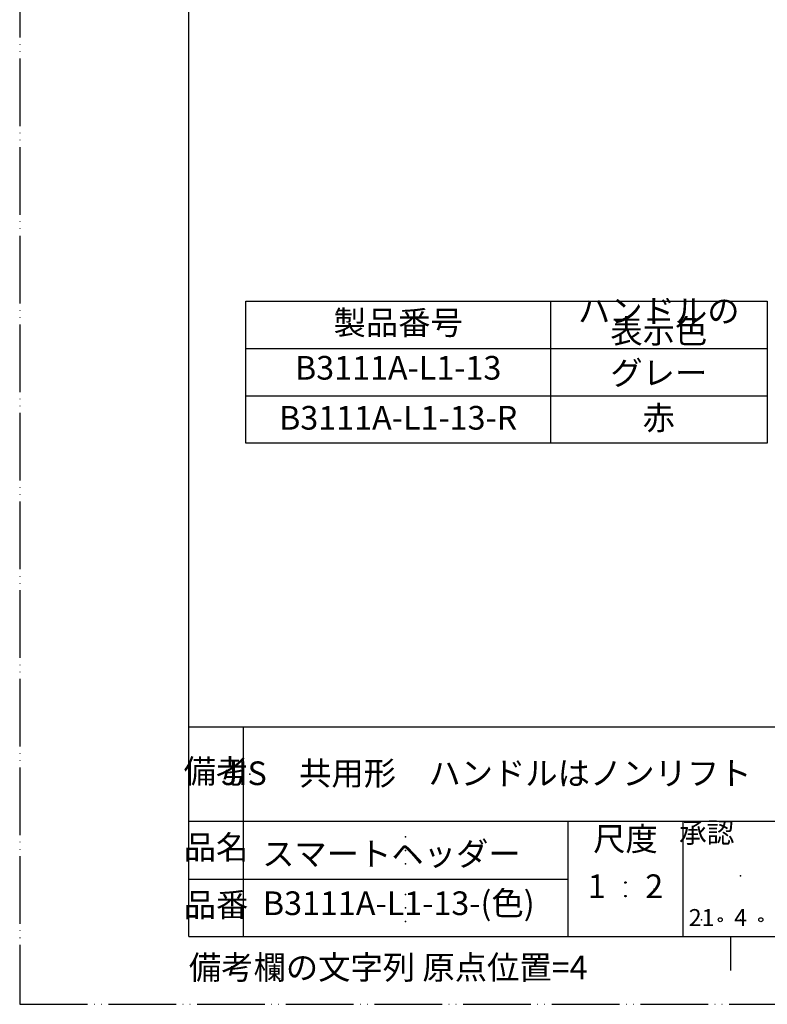
# Model space of a CAD drawing. Units: millimetres. Extents: x 0 to 420, y 0 to 594.
# Drawn here: x 0 to 221, y 0 to 291 of the extents above; entities that cross this region are included whole.
import ezdxf

# ---------------------------------------------------------------- set-up
doc = ezdxf.new("R2010")
doc.units = ezdxf.units.MM
doc.linetypes.add('DOT_CENTER', pattern=[14, 12, -1, 0, -1])
doc.linetypes.add('PHANTOM', pattern=[13, 10, -1, 0, -1, 0, -1])
doc.layers.add('1', color=7, linetype='Continuous')
doc.styles.add('CONVERTER_11', font='MS Mincho.ttf', dxfattribs={"width": 0.89})
doc.styles.add('CONVERTER_12', font='txt.shx', dxfattribs={"width": 0.9})

# ---------------------------------------------------------------- blocks, each defined once
blk = doc.blocks.new('開示A4', base_point=(0.08, 0.08))
at = {"layer": '1', "color": 4, "linetype": 'PHANTOM'}
for p, q in [((0.08, 297.08), (0.08, 0.08)), ((0.08, 0.08), (210.08, 0.08))]:
    blk.add_line(p, q, dxfattribs=at)
at = {"layer": '1', "color": 7, "linetype": 'Continuous'}
for p, q in [((25.08, 10.08), (25.08, 148.58)), ((25.08, 41.08), (200.08, 41.08)), ((200.08, 27.08), (25.08, 27.08)), ((25.08, 10.08), (105.08, 10.08)), ((105.08, 10.08), (200.08, 10.08))]:
    blk.add_line(p, q, dxfattribs=at)
at = {"layer": '1', "color": 2, "linetype": 'Continuous'}
for p, q in [((33.08, 41.08), (33.08, 27.08)), ((33.08, 27.08), (33.08, 10.08)), ((81.08, 27.08), (81.08, 10.08)), ((98.08, 27.08), (98.08, 10.08)), ((25.08, 18.58), (81.08, 18.58)), ((105.08, 10.08), (105.08, 5.08))]:
    blk.add_line(p, q, dxfattribs=at)
at = {"layer": '1', "color": 7, "linetype": 'DOT_CENTER'}
for centre in [(89.58, 18.08), (89.58, 16.08)]:
    blk.add_circle(centre, 0.1, dxfattribs=at)
at = {"layer": '1', "color": 7, "linetype": 'Continuous'}
for centre in [(103.58, 12.58), (109.58, 12.58)]:
    blk.add_circle(centre, 0.3, dxfattribs=at)
at = {"layer": '1', "color": 4}
for p in [(34.08, 34.08), (57.08, 24.83), (57.08, 22.83), (57.08, 20.83), (106.58, 19.08), (57.08, 16.33), (85.33, 17.08), (93.83, 17.08), (57.08, 14.33), (57.08, 12.33), (100.83, 12.58), (106.58, 12.58)]:
    blk.add_point(p, dxfattribs=at)
at = {"layer": '1', "color": 2, "attachment_point": 5, "style": 'CONVERTER_11'}
for s, insert, char_height, line_spacing_factor in [('備考', (29.08, 34.08), 3.5, 0.454545), ('尺度', (89.58, 24.08), 3.5, 0.545455), ('承認', (101.58, 25.08), 3, 0.590909), ('品名', (29.08, 22.83), 3.5, 0.727273), ('品番', (29.08, 14.33), 3.5, 0.727273)]:
    blk.add_mtext(s, dxfattribs=dict(at, insert=insert, char_height=char_height, line_spacing_factor=line_spacing_factor))
at = {"layer": '1', "color": 250, "insert": (25.08, 5.08), "char_height": 3.5, "attachment_point": 4, "line_spacing_factor": 0.545455, "style": 'CONVERTER_11'}
blk.add_mtext('備考欄の文字列 原点位置=4', dxfattribs=at)
blk = doc.blocks.new('39-321-M11', base_point=(116.45, 375.5))
at = {"layer": '1', "color": 4, "linetype": 'PHANTOM'}
blk.add_line((277.75, 375.5), (277.75, 422.5), dxfattribs=at)
at = {"layer": '1', "color": 7, "linetype": 'Continuous'}
for p, q in [((116.45, 418.84), (117.61, 420)), ((117.61, 420), (135.99, 420)), ((135.99, 420), (137.15, 418.84)), ((267.4, 418.84), (268.56, 420)), ((268.56, 420), (286.94, 420)), ((286.94, 420), (288.1, 418.84)), ((116.45, 418.84), (137.15, 418.84)), ((116.45, 412), (116.45, 418.84)), ((137.15, 418.84), (137.15, 412)), ((267.4, 412), (267.4, 418.84)), ((267.4, 418.84), (288.1, 418.84)), ((288.1, 418.84), (288.1, 412)), ((137.15, 412), (116.45, 412)), ((117.61, 410.84), (116.45, 412)), ((118.8, 410.84), (117.61, 410.84)), ((118.8, 401.26), (118.8, 410.84)), ((118.8, 410.84), (134.8, 410.84)), ((134.8, 410.84), (134.8, 401.26)), ((135.99, 410.84), (134.8, 410.84)), ((137.15, 412), (135.99, 410.84)), ((268.56, 410.84), (267.4, 412)), ((288.1, 412), (267.4, 412)), ((269.75, 410.84), (268.56, 410.84)), ((269.75, 410.84), (285.75, 410.84)), ((269.75, 404.5), (269.75, 410.84)), ((285.75, 410.84), (285.75, 404.5)), ((286.94, 410.84), (285.75, 410.84)), ((288.1, 412), (286.94, 410.84))]:
    blk.add_line(p, q, dxfattribs=at)
at = {"layer": '1', "color": 2, "linetype": 'Continuous'}
for p, q in [((117.61, 410.84), (117.61, 420)), ((135.99, 420), (135.99, 410.84)), ((268.56, 410.84), (268.56, 420)), ((286.94, 420), (286.94, 410.84))]:
    blk.add_line(p, q, dxfattribs=at)
blk = doc.blocks.new('30-100-M11', base_point=(115.3, 172.5))
at = {"layer": '1', "color": 7, "linetype": 'Continuous'}
for p, q in [((268.25, 404), (268.75, 404.5)), ((268.25, 404), (268.25, 382)), ((268.75, 381.5), (268.75, 404.5)), ((286.75, 404.5), (268.75, 404.5)), ((286.75, 404.5), (287.25, 404)), ((286.75, 404.5), (286.75, 381.5)), ((287.25, 401.4), (287.25, 404)), ((287.5, 401.4), (287.25, 401.4)), ((287.25, 382), (287.25, 401.4)), ((287.25, 384.6), (287.5, 384.6)), ((268.75, 381.5), (268.25, 382)), ((268.75, 381.5), (286.75, 381.5)), ((286.75, 381.5), (287.25, 382)), ((268.25, 195), (268.75, 195.5)), ((286.75, 195.5), (268.75, 195.5)), ((268.75, 172.5), (268.75, 195.5)), ((286.75, 195.5), (287.25, 195)), ((286.75, 195.5), (286.75, 172.5)), ((268.25, 195), (268.25, 173)), ((287.25, 192.4), (287.25, 195)), ((287.5, 192.4), (287.25, 192.4)), ((287.25, 173), (287.25, 192.4)), ((287.25, 175.6), (287.5, 175.6)), ((268.75, 172.5), (268.25, 173)), ((268.75, 172.5), (286.75, 172.5)), ((286.75, 172.5), (287.25, 173))]:
    blk.add_line(p, q, dxfattribs=at)
at = {"layer": '1', "color": 4, "linetype": 'PHANTOM'}
for p, q in [((265.25, 393), (290.25, 393)), ((265.25, 184), (290.25, 184))]:
    blk.add_line(p, q, dxfattribs=at)
at = {"layer": '1', "color": 7, "linetype": 'Continuous'}
blk.add_circle((126.8, 393), 11.5, dxfattribs=at)
blk = doc.blocks.new('30-100BX', base_point=(-36.02, -392.29))
at = {"layer": '1', "color": 4, "linetype": 'PHANTOM'}
for p, q in [((126.8, 375.5), (126.8, 410.5)), ((108.8, 393), (143.8, 393))]:
    blk.add_line(p, q, dxfattribs=at)
at = {"layer": '1', "color": 7, "linetype": 'Continuous'}
for p, q in [((286.75, 404.5), (286.75, 404.5)), ((286.75, 195.5), (286.75, 195.5))]:
    blk.add_line(p, q, dxfattribs=at)
at = {"layer": '1'}
for name, p in [('39-321-M11', (116.45, 375.5)), ('30-100-M11', (115.3, 172.5))]:
    blk.add_blockref(name, p, dxfattribs=at)
blk = doc.blocks.new('72-316-P80', base_point=(54.98, -146.2))
at = {"layer": '1', "color": 7, "linetype": 'Continuous'}
for p, q in [((114.65, 396.5), (114.8, 396.65)), ((114.65, 396.5), (114.65, 389.5)), ((114.8, 389.35), (114.65, 389.5)), ((288.5, 172.75), (288.5, 172.35)), ((296.5, 172.75), (288.5, 172.75)), ((289, 171.85), (288.5, 172.35)), ((288.5, 172.35), (296.5, 172.35)), ((289, 171.85), (296, 171.85)), ((296.5, 172.35), (296, 171.85)), ((296.5, 172.35), (296.5, 172.75))]:
    blk.add_line(p, q, dxfattribs=at)
at = {"layer": '1', "color": 4, "linetype": 'PHANTOM'}
for p, q in [((111.05, 393), (124.05, 393)), ((292.5, 168.75), (292.5, 181.75))]:
    blk.add_line(p, q, dxfattribs=at)

msp = doc.modelspace()

# ---------------------------------------------------------------- linework, layer by layer
at = {"layer": '1', "color": 7, "linetype": 'Continuous'}
for p, q in [((67, 194), (67, 208)), ((67, 208), (221, 208)), ((221, 208), (221, 194)), ((67, 180), (67, 194)), ((221, 194), (221, 180)), ((67, 166), (67, 180)), ((221, 180), (221, 166)), ((157, 166), (67, 166)), ((221, 166), (157, 166))]:
    msp.add_line(p, q, dxfattribs=at)
at = {"layer": '1', "color": 2, "linetype": 'Continuous'}
for p, q in [((157, 208), (157, 166)), ((67, 194), (221, 194)), ((67, 180), (221, 180))]:
    msp.add_line(p, q, dxfattribs=at)

# ---------------------------------------------------------------- block references
at = {"layer": '1', "xscale": 2, "yscale": 2, "zscale": 2}
msp.add_blockref('開示A4', (0.163, 0.163), dxfattribs=at)
at = {"layer": '1'}
for name, p in [('30-100BX', (-36.02, -392.287)), ('72-316-P80', (54.984, -146.198))]:
    msp.add_blockref(name, p, dxfattribs=at)

# ---------------------------------------------------------------- texts
at = {"layer": '1', "color": 2, "char_height": 7, "attachment_point": 5, "line_spacing_factor": 0.545455, "style": 'CONVERTER_11'}
for s, insert in [('ハンドルの', (189, 204.263)), ('表示色', (189, 198.212))]:
    msp.add_mtext(s, dxfattribs=dict(at, insert=insert))
at = {"layer": '1', "color": 7, "attachment_point": 5}
for s, insert, char_height, line_spacing_factor, style in [('製品番号', (112, 200.735), 7, 0.545455, 'CONVERTER_11'), ('B3111A-L1-13', (112, 187.413), 7, 0.720288, 'CONVERTER_12'), ('グレー', (189, 185.897), 7, 0.545455, 'CONVERTER_11'), ('赤', (189, 172.615), 7, 0.545455, 'CONVERTER_11'), ('B3111A-L1-13-R', (112, 172.631), 7, 0.720288, 'CONVERTER_12'), ('JIS\u3000共用形\u3000ハンドルはノンリフト', (138.001, 67.555), 7, 0.545455, 'CONVERTER_11'), ('スマートヘッダー', (110, 43.75), 7, 0.545455, 'CONVERTER_11'), ('1', (170.663, 34.163), 7, 0.720288, 'CONVERTER_12'), ('2', (187.663, 34.163), 7, 0.720288, 'CONVERTER_12'), ('B3111A-L1-13-(色)', (112.173, 29.137), 7, 0.545455, 'CONVERTER_11'), ('21', (201.663, 25.163), 5, 0.720288, 'CONVERTER_12'), ('4', (213.163, 25.163), 5, 0.720288, 'CONVERTER_12')]:
    msp.add_mtext(s, dxfattribs=dict(at, insert=insert, char_height=char_height, line_spacing_factor=line_spacing_factor, style=style))

doc.saveas('drawing.dxf')
